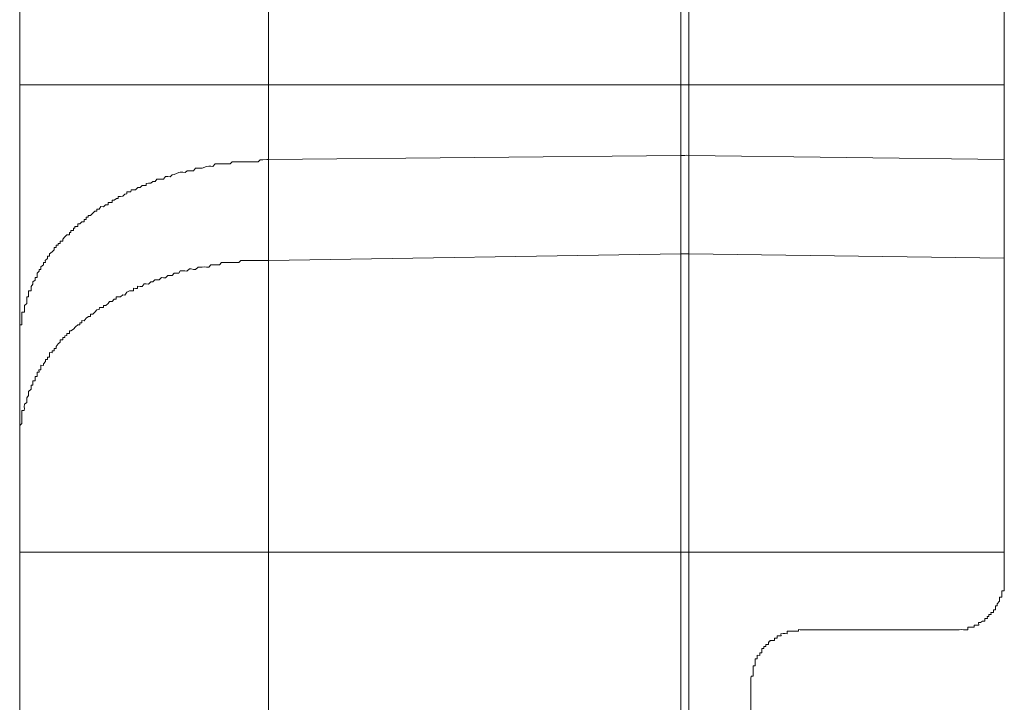
# Model space of a CAD drawing. Units: inches. Extents: x -1111 to 2748, y -1336 to 870.
# Drawn here: x -817 to -772, y -231 to -200 of the extents above; entities that cross this region are included whole.
import ezdxf

# ---------------------------------------------------------------- set-up
doc = ezdxf.new("R2010")
doc.units = ezdxf.units.IN
doc.header["$MEASUREMENT"] = 0
doc.layers.add('图层 1', color=7, linetype='Continuous')

msp = doc.modelspace()

# ---------------------------------------------------------------- linework, layer by layer
at = {"layer": '图层 1', "color": 7, "lineweight": 9}
for points in [[(-816.673, -323.498), (-816.673, 19.694)], [(-771.981, -225.864), (-771.981, -77.94)], [(-805.402, -334.973), (-805.372, -196.107)], [(-786.667, -335.26), (-786.667, -199.688)], [(-786.304, -335.26), (-786.304, -199.688)], [(-771.981, -203.397), (-816.673, -203.397)], [(-816.673, -214.97), (-816.673, -214.857), (-816.673, -214.782), (-816.673, -214.676), (-816.673, -214.563), (-816.673, -214.487), (-816.673, -214.374), (-816.673, -214.283), (-816.582, -214.283), (-816.582, -214.177), (-816.582, -214.102), (-816.582, -213.988), (-816.582, -213.913), (-816.582, -213.8), (-816.582, -213.709), (-816.461, -213.716), (-816.461, -213.596), (-816.461, -213.497), (-816.461, -213.414), (-816.356, -213.316), (-816.356, -213.225), (-816.356, -213.12), (-816.356, -213.021), (-816.28, -213.021), (-816.28, -212.931), (-816.28, -212.817), (-816.28, -212.742), (-816.159, -212.742), (-816.159, -212.621), (-816.159, -212.546), (-816.084, -212.44), (-816.084, -212.334), (-815.978, -212.258), (-815.978, -212.145), (-815.887, -212.145), (-815.887, -212.054), (-815.887, -211.949), (-815.782, -211.85), (-815.782, -211.775), (-815.706, -211.775), (-815.706, -211.662), (-815.585, -211.563), (-815.585, -211.465), (-815.494, -211.465), (-815.51, -211.367), (-815.404, -211.276), (-815.404, -211.171), (-815.313, -211.171), (-815.313, -211.072), (-815.192, -210.982), (-815.102, -210.891), (-815.102, -210.785), (-815.011, -210.785), (-815.011, -210.68), (-814.92, -210.672), (-814.92, -210.596), (-814.83, -210.596), (-814.83, -210.491), (-814.709, -210.491), (-814.709, -210.4), (-814.618, -210.294), (-814.528, -210.204), (-814.407, -210.204), (-814.407, -210.098), (-814.346, -210.098), (-814.346, -210.015), (-814.225, -210.015), (-814.225, -209.901), (-814.165, -209.901), (-814.165, -209.833), (-814.029, -209.826), (-814.029, -209.713), (-813.938, -209.713), (-813.848, -209.622), (-813.742, -209.614), (-813.742, -209.516), (-813.651, -209.516), (-813.651, -209.41), (-813.561, -209.41), (-813.561, -209.327), (-813.455, -209.335), (-813.364, -209.237), (-813.258, -209.131), (-813.168, -209.131), (-813.168, -209.04), (-813.062, -209.04), (-812.986, -208.919), (-812.866, -208.942), (-812.775, -208.851), (-812.654, -208.851), (-812.654, -208.738), (-812.594, -208.738), (-812.473, -208.738), (-812.473, -208.64), (-812.382, -208.64), (-812.276, -208.557), (-812.201, -208.557), (-812.201, -208.459), (-812.095, -208.459), (-811.989, -208.451), (-811.899, -208.36), (-811.808, -208.353), (-811.808, -208.255), (-811.687, -208.255), (-811.627, -208.255), (-811.611, -208.171), (-811.506, -208.171), (-811.415, -208.171), (-811.309, -208.058), (-811.204, -208.058), (-811.113, -207.96), (-811.022, -207.96), (-810.932, -207.96), (-810.932, -207.884), (-810.826, -207.862), (-810.72, -207.862), (-810.629, -207.786), (-810.524, -207.786), (-810.448, -207.68), (-810.342, -207.673), (-810.146, -207.68), (-810.055, -207.56), (-809.95, -207.56), (-809.844, -207.575), (-809.753, -207.484), (-809.662, -207.476), (-809.451, -207.378), (-809.39, -207.363), (-809.27, -207.363), (-809.164, -207.378), (-809.073, -207.295), (-808.967, -207.295), (-808.786, -207.295), (-808.695, -207.182), (-808.59, -207.182), (-808.484, -207.182), (-808.393, -207.182), (-808.197, -207.099), (-808.091, -207.091), (-808, -207.091), (-807.91, -207.099), (-807.804, -206.985), (-807.608, -206.985), (-807.517, -206.985), (-807.426, -206.985), (-807.321, -206.985), (-807.124, -206.985), (-807.033, -206.895), (-806.928, -206.895), (-806.822, -206.895), (-806.731, -206.895), (-806.55, -206.895), (-806.429, -206.895), (-806.338, -206.895), (-806.248, -206.895), (-806.157, -206.895), (-805.976, -206.895), (-805.855, -206.895), (-805.764, -206.797), (-805.643, -206.797), (-805.462, -206.789), (-805.402, -206.789)], [(-786.667, -206.6), (-805.402, -206.789)], [(-786.667, -206.6), (-786.606, -206.6), (-786.485, -206.6), (-786.395, -206.593), (-786.304, -206.6)], [(-771.981, -206.789), (-786.304, -206.6)], [(-814.528, -214.774), (-814.528, -214.676), (-814.407, -214.676), (-814.407, -214.563), (-814.346, -214.563), (-814.225, -214.487), (-814.135, -214.381), (-814.029, -214.283), (-813.938, -214.283), (-813.938, -214.2), (-813.848, -214.2), (-813.848, -214.094), (-813.742, -214.102), (-813.651, -213.988), (-813.545, -213.913), (-813.455, -213.913), (-813.455, -213.8), (-813.349, -213.8), (-813.258, -213.716), (-813.168, -213.611), (-813.062, -213.596), (-813.047, -213.497), (-812.986, -213.497), (-812.866, -213.497), (-812.866, -213.407), (-812.76, -213.414), (-812.654, -213.316), (-812.594, -213.225), (-812.473, -213.225), (-812.382, -213.12), (-812.291, -213.12), (-812.291, -213.014), (-812.201, -213.021), (-812.095, -213.021), (-811.989, -212.931), (-811.899, -212.938), (-811.808, -212.81), (-811.687, -212.742), (-811.611, -212.742), (-811.506, -212.742), (-811.506, -212.621), (-811.415, -212.636), (-811.324, -212.636), (-811.324, -212.53), (-811.204, -212.546), (-811.113, -212.546), (-811.022, -212.432), (-810.932, -212.432), (-810.826, -212.44), (-810.72, -212.334), (-810.629, -212.334), (-810.539, -212.251), (-810.448, -212.251), (-810.342, -212.251), (-810.237, -212.145), (-810.146, -212.153), (-810.055, -212.153), (-809.95, -212.047), (-809.859, -212.047), (-809.753, -212.054), (-809.662, -211.949), (-809.557, -211.949), (-809.451, -211.949), (-809.39, -211.843), (-809.27, -211.843), (-809.179, -211.843), (-809.088, -211.85), (-808.967, -211.752), (-808.892, -211.752), (-808.786, -211.775), (-808.695, -211.775), (-808.575, -211.669), (-808.484, -211.669), (-808.393, -211.669), (-808.303, -211.662), (-808.197, -211.669), (-808.091, -211.669), (-808, -211.563), (-807.91, -211.563), (-807.804, -211.563), (-807.729, -211.563), (-807.608, -211.563), (-807.517, -211.465), (-807.411, -211.465), (-807.321, -211.458), (-807.215, -211.458), (-807.124, -211.458), (-807.033, -211.465), (-806.928, -211.465), (-806.837, -211.458), (-806.731, -211.458), (-806.641, -211.367), (-806.55, -211.367), (-806.429, -211.375), (-806.338, -211.375), (-806.248, -211.375), (-806.157, -211.367), (-806.036, -211.367), (-805.976, -211.375), (-805.855, -211.375), (-805.764, -211.375), (-805.643, -211.367), (-805.553, -211.375), (-805.462, -211.375), (-805.372, -211.375)], [(-786.667, -211.072), (-805.372, -211.375)], [(-786.667, -211.072), (-786.606, -211.072), (-786.485, -211.072), (-786.395, -211.072), (-786.304, -211.072)], [(-771.981, -211.269), (-786.304, -211.072)], [(-816.673, -219.45), (-816.673, -219.345), (-816.673, -219.239), (-816.673, -219.171), (-816.673, -219.05), (-816.673, -218.952), (-816.673, -218.853), (-816.582, -218.77), (-816.582, -218.672), (-816.582, -218.559), (-816.582, -218.476), (-816.582, -218.378), (-816.582, -218.279), (-816.582, -218.174), (-816.477, -218.174), (-816.461, -218.083), (-816.477, -218), (-816.461, -217.887), (-816.356, -217.803), (-816.356, -217.69), (-816.356, -217.592), (-816.28, -217.486), (-816.28, -217.403), (-816.28, -217.305), (-816.159, -217.207), (-816.159, -217.108), (-816.159, -217.018), (-816.084, -217.018), (-816.084, -216.904), (-816.084, -216.829), (-815.978, -216.829), (-815.978, -216.708), (-815.978, -216.632), (-815.887, -216.632), (-815.887, -216.512), (-815.887, -216.436), (-815.782, -216.436), (-815.797, -216.323), (-815.706, -216.323), (-815.706, -216.232), (-815.706, -216.111), (-815.585, -216.134), (-815.585, -216.051), (-815.494, -215.953), (-815.494, -215.854), (-815.404, -215.854), (-815.404, -215.749), (-815.313, -215.749), (-815.313, -215.643), (-815.313, -215.545), (-815.192, -215.552), (-815.192, -215.462), (-815.102, -215.462), (-815.102, -215.356), (-815.011, -215.356), (-815.011, -215.265), (-814.92, -215.152), (-814.83, -215.069), (-814.83, -214.97), (-814.709, -214.97), (-814.709, -214.865), (-814.618, -214.865), (-814.618, -214.782), (-814.528, -214.774)], [(-771.981, -224.595), (-816.673, -224.595)], [(-774.217, -228.115), (-774.126, -228.115), (-774.036, -228.115), (-773.945, -228.1), (-773.839, -228.115), (-773.733, -228.115), (-773.643, -228.115), (-773.643, -227.994), (-773.537, -227.994), (-773.431, -227.994), (-773.356, -227.994), (-773.356, -227.911), (-773.265, -227.904), (-773.144, -227.911), (-773.159, -227.783), (-773.054, -227.79), (-772.978, -227.722), (-772.872, -227.722), (-772.872, -227.609), (-772.751, -227.609), (-772.766, -227.511), (-772.676, -227.511), (-772.676, -227.42), (-772.57, -227.42), (-772.585, -227.33), (-772.464, -227.33), (-772.464, -227.216), (-772.374, -227.216), (-772.374, -227.133), (-772.374, -227.027), (-772.298, -227.027), (-772.298, -226.937), (-772.192, -226.823), (-772.192, -226.74), (-772.192, -226.642), (-772.087, -226.642), (-772.087, -226.536), (-772.087, -226.446), (-772.087, -226.355), (-771.981, -226.355), (-771.981, -226.242), (-771.981, -226.136), (-771.981, -226.053), (-771.981, -225.962), (-771.981, -225.864)], [(-781.137, -228.115), (-781.243, -228.115), (-781.318, -228.1), (-781.318, -228.176), (-781.439, -228.176), (-781.53, -228.183), (-781.62, -228.183), (-781.711, -228.176), (-781.832, -228.176), (-781.832, -228.297), (-781.922, -228.281), (-782.013, -228.281), (-782.119, -228.297), (-782.104, -228.395), (-782.225, -228.395), (-782.285, -228.395), (-782.285, -228.493), (-782.406, -228.493), (-782.406, -228.599), (-782.497, -228.599), (-782.617, -228.599), (-782.617, -228.674), (-782.678, -228.674), (-782.678, -228.78), (-782.799, -228.78), (-782.799, -228.871), (-782.889, -228.871), (-782.889, -228.969), (-782.98, -228.969), (-782.98, -229.067), (-782.98, -229.158), (-783.071, -229.158), (-783.071, -229.279), (-783.192, -229.271), (-783.192, -229.377), (-783.192, -229.437), (-783.282, -229.445), (-783.282, -229.543), (-783.282, -229.649), (-783.282, -229.762), (-783.373, -229.755), (-783.373, -229.838), (-783.373, -229.943), (-783.373, -230.049), (-783.373, -230.117), (-783.373, -230.23), (-783.464, -230.23), (-783.479, -230.329), (-783.479, -230.442)], [(-781.137, -228.115), (-774.217, -228.115)], [(-783.464, -370.751), (-783.479, -230.442)]]:
    msp.add_lwpolyline(points, dxfattribs=at)

doc.saveas('drawing.dxf')
